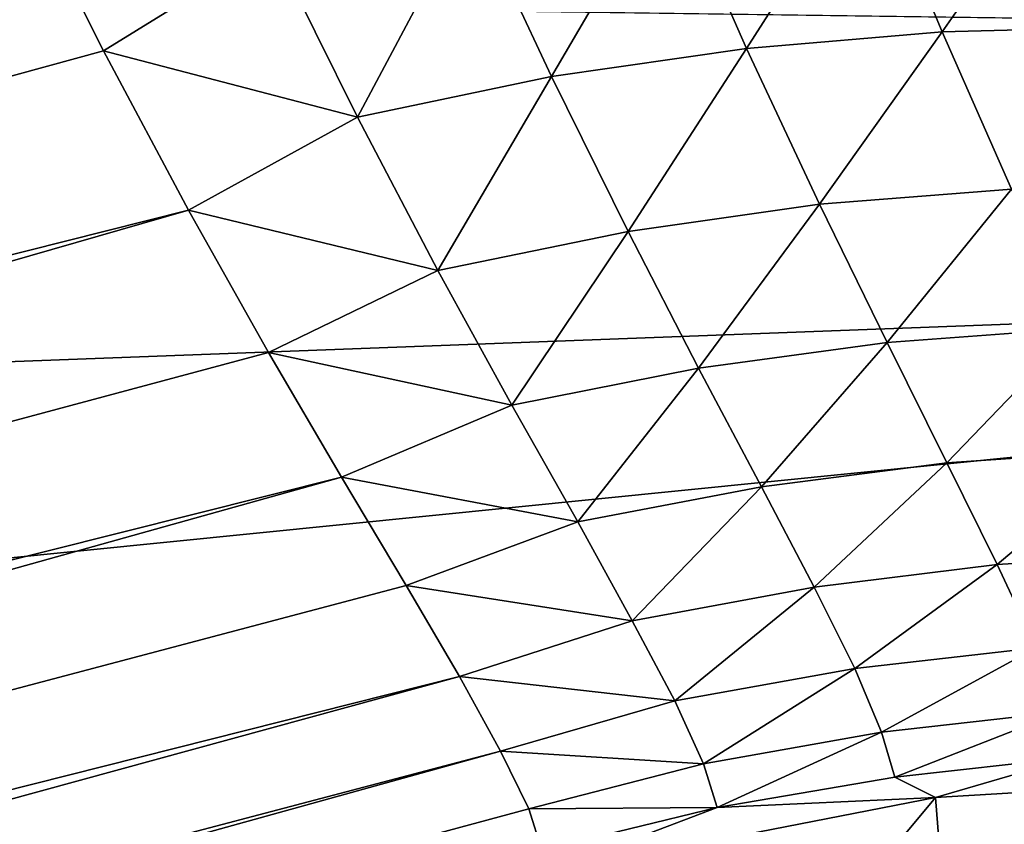
# Model space of a CAD drawing. Units: centimetres. Extents: x -38 to 38, y -40.2 to 40.2.
# Drawn here: x -34 to -33.8, y -34.2 to -34 of the extents above; entities that cross this region are included whole.
import ezdxf

# ---------------------------------------------------------------- set-up
doc = ezdxf.new("R2010")
doc.units = ezdxf.units.CM
doc.header["$LTSCALE"] = 2.54
doc.layers.get('0').update_dxf_attribs({"true_color": 0xff5454})

# ---------------------------------------------------------------- blocks, each defined once
blk = doc.blocks.new('Group3')
at = {"color": 8, "true_color": 0x818181}
mesh = blk.add_polyface(dxfattribs=at)
corners = [(-85.28354, -88.8144, 111.80344), (-85.39658, -84.49945, 111.87024), (-88.23071, -88.77452, 110.70971)]
mesh.append_faces([[corners[k] for k in face] for face in [(0, 1, 2)]], dxfattribs={"color": 8})
mesh = blk.add_polyface(dxfattribs=at)
corners = [(-84.49462, -92.32824, 67.62903), (-87.78189, -88.68664, 67.60134), (-84.76564, -88.65616, 67.3354)]
mesh.append_faces([[corners[k] for k in face] for face in [(0, 1, 2)]], dxfattribs={"color": 8})
mesh = blk.add_polyface(dxfattribs=at)
corners = [(-84.49462, -92.32824, 67.62903), (-87.45347, -92.3163, 67.82359), (-87.78189, -88.68664, 67.60134)]
mesh.append_faces([[corners[k] for k in face] for face in [(0, 1, 2)]], dxfattribs={"color": 8})
mesh = blk.add_polyface(dxfattribs=at)
corners = [(-85.28354, -88.8144, 111.80344), (-88.23071, -88.77452, 110.70971), (-88.05266, -92.64853, 110.28934)]
mesh.append_faces([[corners[k] for k in face] for face in [(0, 1, 2)]], dxfattribs={"color": 8})
mesh = blk.add_polyface(dxfattribs=at)
corners = [(-85.13217, -92.74658, 111.18342), (-85.28354, -88.8144, 111.80344), (-88.05266, -92.64853, 110.28934)]
mesh.append_faces([[corners[k] for k in face] for face in [(0, 1, 2)]], dxfattribs={"color": 8})
blk = doc.blocks.new('Group4')
at = {"color": 8, "true_color": 0x818181}
mesh = blk.add_polyface(dxfattribs=at)
corners = [(-850.3438, -886.46, 630.2908), (-939.6628, -886.7877, 630.2908), (-939.2488, -892.3807, 630.2908)]
mesh.append_faces([[corners[k] for k in face] for face in [(0, 1, 2)]], dxfattribs={"color": 8})
mesh = blk.add_polyface(dxfattribs=at)
corners = [(-849.6579, -889.0279, 630.2908), (-850.3438, -886.46, 630.2908), (-939.2488, -892.3807, 630.2908)]
mesh.append_faces([[corners[k] for k in face] for face in [(0, 1, 2)]], dxfattribs={"color": 8})
mesh = blk.add_polyface(dxfattribs=at)
corners = [(-858.3981, -887.3592, 538.6019), (-858.934, -888.1237, 536.9077), (-859.2438, -887.382, 538.4216)]
mesh.append_faces([[corners[k] for k in face] for face in [(0, 1, 2)]], dxfattribs={"color": 8})
mesh = blk.add_polyface(dxfattribs=at)
corners = [(-858.3981, -887.3592, 538.6019), (-858.1059, -888.1033, 537.0728), (-858.934, -888.1237, 536.9077)]
mesh.append_faces([[corners[k] for k in face] for face in [(0, 1, 2)]], dxfattribs={"color": 8})
mesh = blk.add_polyface(dxfattribs=at)
corners = [(-859.2438, -887.382, 538.4216), (-859.7646, -888.1948, 536.763), (-860.0897, -887.4558, 538.2667)]
mesh.append_faces([[corners[k] for k in face] for face in [(0, 1, 2)]], dxfattribs={"color": 8})
mesh = blk.add_polyface(dxfattribs=at)
corners = [(-859.2438, -887.382, 538.4216), (-858.934, -888.1237, 536.9077), (-859.7646, -888.1948, 536.763)]
mesh.append_faces([[corners[k] for k in face] for face in [(0, 1, 2)]], dxfattribs={"color": 8})
mesh = blk.add_polyface(dxfattribs=at)
corners = [(-862.8684, -887.4582, 538.9575), (-862.4951, -888.205, 537.5427), (-897.8061, -897.8646, 537.1871)]
mesh.append_faces([[corners[k] for k in face] for face in [(0, 1, 2)]], dxfattribs={"color": 8})
mesh = blk.add_polyface(dxfattribs=at)
corners = [(-862.8684, -887.4582, 538.9575), (-861.7762, -887.7605, 538.0431), (-862.4951, -888.205, 537.5427)]
mesh.append_faces([[corners[k] for k in face] for face in [(0, 1, 2)]], dxfattribs={"color": 8})
mesh = blk.add_polyface(dxfattribs=at)
corners = [(-860.0897, -887.4558, 538.2667), (-860.5926, -888.3142, 536.6436), (-860.9355, -887.5826, 538.1396)]
mesh.append_faces([[corners[k] for k in face] for face in [(0, 1, 2)]], dxfattribs={"color": 8})
mesh = blk.add_polyface(dxfattribs=at)
corners = [(-860.0897, -887.4558, 538.2667), (-859.7646, -888.1948, 536.763), (-860.5926, -888.3142, 536.6436)]
mesh.append_faces([[corners[k] for k in face] for face in [(0, 1, 2)]], dxfattribs={"color": 8})
mesh = blk.add_polyface(dxfattribs=at)
corners = [(-860.9355, -887.5826, 538.1396), (-861.4156, -888.4869, 536.5496), (-861.7762, -887.7605, 538.0431)]
mesh.append_faces([[corners[k] for k in face] for face in [(0, 1, 2)]], dxfattribs={"color": 8})
mesh = blk.add_polyface(dxfattribs=at)
corners = [(-860.9355, -887.5826, 538.1396), (-860.5926, -888.3142, 536.6436), (-861.4156, -888.4869, 536.5496)]
mesh.append_faces([[corners[k] for k in face] for face in [(0, 1, 2)]], dxfattribs={"color": 8})
mesh = blk.add_polyface(dxfattribs=at)
corners = [(-861.7762, -887.7605, 538.0431), (-861.4156, -888.4869, 536.5496), (-862.4951, -888.205, 537.5427)]
mesh.append_faces([[corners[k] for k in face] for face in [(0, 1, 2)]], dxfattribs={"color": 8})
mesh = blk.add_polyface(dxfattribs=at)
corners = [(-858.934, -888.1237, 536.9077), (-859.4547, -888.8552, 535.2111), (-859.7646, -888.1948, 536.763)]
mesh.append_faces([[corners[k] for k in face] for face in [(0, 1, 2)]], dxfattribs={"color": 8})
mesh = blk.add_polyface(dxfattribs=at)
corners = [(-858.934, -888.1237, 536.9077), (-858.6394, -888.7916, 535.3406), (-859.4547, -888.8552, 535.2111)]
mesh.append_faces([[corners[k] for k in face] for face in [(0, 1, 2)]], dxfattribs={"color": 8})
mesh = blk.add_polyface(dxfattribs=at)
corners = [(-858.1059, -888.1033, 537.0728), (-858.6394, -888.7916, 535.3406), (-858.934, -888.1237, 536.9077)]
mesh.append_faces([[corners[k] for k in face] for face in [(0, 1, 2)]], dxfattribs={"color": 8})
mesh = blk.add_polyface(dxfattribs=at)
corners = [(-862.4951, -888.205, 537.5427), (-862.1344, -888.8806, 536.0874), (-897.8061, -897.8646, 537.1871)]
mesh.append_faces([[corners[k] for k in face] for face in [(0, 1, 2)]], dxfattribs={"color": 8})
mesh = blk.add_polyface(dxfattribs=at)
corners = [(-862.4951, -888.205, 537.5427), (-861.4156, -888.4869, 536.5496), (-862.1344, -888.8806, 536.0874)]
mesh.append_faces([[corners[k] for k in face] for face in [(0, 1, 2)]], dxfattribs={"color": 8})
mesh = blk.add_polyface(dxfattribs=at)
corners = [(-859.7646, -888.1948, 536.763), (-860.2676, -888.9721, 535.1018), (-860.5926, -888.3142, 536.6436)]
mesh.append_faces([[corners[k] for k in face] for face in [(0, 1, 2)]], dxfattribs={"color": 8})
mesh = blk.add_polyface(dxfattribs=at)
corners = [(-859.7646, -888.1948, 536.763), (-859.4547, -888.8552, 535.2111), (-860.2676, -888.9721, 535.1018)]
mesh.append_faces([[corners[k] for k in face] for face in [(0, 1, 2)]], dxfattribs={"color": 8})
mesh = blk.add_polyface(dxfattribs=at)
corners = [(-860.5926, -888.3142, 536.6436), (-861.0753, -889.1372, 535.0129), (-861.4156, -888.4869, 536.5496)]
mesh.append_faces([[corners[k] for k in face] for face in [(0, 1, 2)]], dxfattribs={"color": 8})
mesh = blk.add_polyface(dxfattribs=at)
corners = [(-860.5926, -888.3142, 536.6436), (-860.2676, -888.9721, 535.1018), (-861.0753, -889.1372, 535.0129)]
mesh.append_faces([[corners[k] for k in face] for face in [(0, 1, 2)]], dxfattribs={"color": 8})
mesh = blk.add_polyface(dxfattribs=at)
corners = [(-861.4156, -888.4869, 536.5496), (-861.0753, -889.1372, 535.0129), (-862.1344, -888.8806, 536.0874)]
mesh.append_faces([[corners[k] for k in face] for face in [(0, 1, 2)]], dxfattribs={"color": 8})
mesh = blk.add_polyface(dxfattribs=at)
corners = [(-858.6394, -888.7916, 535.3406), (-859.1677, -889.4419, 533.6134), (-859.4547, -888.8552, 535.2111)]
mesh.append_faces([[corners[k] for k in face] for face in [(0, 1, 2)]], dxfattribs={"color": 8})
mesh = blk.add_polyface(dxfattribs=at)
corners = [(-858.6394, -888.7916, 535.3406), (-858.365, -889.3835, 533.7277), (-859.1677, -889.4419, 533.6134)]
mesh.append_faces([[corners[k] for k in face] for face in [(0, 1, 2)]], dxfattribs={"color": 8})
mesh = blk.add_polyface(dxfattribs=at)
corners = [(-897.8061, -897.8646, 537.1871), (-862.1344, -888.8806, 536.0874), (-897.4887, -899.0482, 534.5938)]
mesh.append_faces([[corners[k] for k in face] for face in [(0, 1, 2)]], dxfattribs={"color": 8})
mesh = blk.add_polyface(dxfattribs=at)
corners = [(-862.1344, -888.8806, 536.0874), (-861.7941, -889.4852, 534.5938), (-897.4887, -899.0482, 534.5938)]
mesh.append_faces([[corners[k] for k in face] for face in [(0, 1, 2)]], dxfattribs={"color": 8})
mesh = blk.add_polyface(dxfattribs=at)
corners = [(-862.1344, -888.8806, 536.0874), (-861.0753, -889.1372, 535.0129), (-861.7941, -889.4852, 534.5938)]
mesh.append_faces([[corners[k] for k in face] for face in [(0, 1, 2)]], dxfattribs={"color": 8})
mesh = blk.add_polyface(dxfattribs=at)
corners = [(-859.4547, -888.8552, 535.2111), (-859.9677, -889.5512, 533.5169), (-860.2676, -888.9721, 535.1018)]
mesh.append_faces([[corners[k] for k in face] for face in [(0, 1, 2)]], dxfattribs={"color": 8})
mesh = blk.add_polyface(dxfattribs=at)
corners = [(-859.4547, -888.8552, 535.2111), (-859.1677, -889.4419, 533.6134), (-859.9677, -889.5512, 533.5169)]
mesh.append_faces([[corners[k] for k in face] for face in [(0, 1, 2)]], dxfattribs={"color": 8})
mesh = blk.add_polyface(dxfattribs=at)
corners = [(-860.2676, -888.9721, 535.1018), (-860.7603, -889.7086, 533.4381), (-861.0753, -889.1372, 535.0129)]
mesh.append_faces([[corners[k] for k in face] for face in [(0, 1, 2)]], dxfattribs={"color": 8})
mesh = blk.add_polyface(dxfattribs=at)
corners = [(-860.2676, -888.9721, 535.1018), (-859.9677, -889.5512, 533.5169), (-860.7603, -889.7086, 533.4381)]
mesh.append_faces([[corners[k] for k in face] for face in [(0, 1, 2)]], dxfattribs={"color": 8})
mesh = blk.add_polyface(dxfattribs=at)
corners = [(-849.6579, -889.0279, 630.2908), (-939.2488, -892.3807, 630.2908), (-938.563, -897.9484, 630.2908)]
mesh.append_faces([[corners[k] for k in face] for face in [(0, 1, 2)]], dxfattribs={"color": 8})
mesh = blk.add_polyface(dxfattribs=at)
corners = [(-848.7029, -891.5095, 630.2908), (-849.6579, -889.0279, 630.2908), (-938.563, -897.9484, 630.2908)]
mesh.append_faces([[corners[k] for k in face] for face in [(0, 1, 2)]], dxfattribs={"color": 8})
mesh = blk.add_polyface(dxfattribs=at)
corners = [(-861.0753, -889.1372, 535.0129), (-860.7603, -889.7086, 533.4381), (-861.7941, -889.4852, 534.5938)]
mesh.append_faces([[corners[k] for k in face] for face in [(0, 1, 2)]], dxfattribs={"color": 8})
mesh = blk.add_polyface(dxfattribs=at)
corners = [(-858.365, -889.3835, 533.7277), (-858.9136, -889.9525, 531.9776), (-859.1677, -889.4419, 533.6134)]
mesh.append_faces([[corners[k] for k in face] for face in [(0, 1, 2)]], dxfattribs={"color": 8})
mesh = blk.add_polyface(dxfattribs=at)
corners = [(-858.365, -889.3835, 533.7277), (-858.1237, -889.8992, 532.0741), (-858.9136, -889.9525, 531.9776)]
mesh.append_faces([[corners[k] for k in face] for face in [(0, 1, 2)]], dxfattribs={"color": 8})
mesh = blk.add_polyface(dxfattribs=at)
corners = [(-859.1677, -889.4419, 533.6134), (-859.7011, -890.0541, 531.8963), (-859.9677, -889.5512, 533.5169)]
mesh.append_faces([[corners[k] for k in face] for face in [(0, 1, 2)]], dxfattribs={"color": 8})
mesh = blk.add_polyface(dxfattribs=at)
corners = [(-859.1677, -889.4419, 533.6134), (-858.9136, -889.9525, 531.9776), (-859.7011, -890.0541, 531.8963)]
mesh.append_faces([[corners[k] for k in face] for face in [(0, 1, 2)]], dxfattribs={"color": 8})
mesh = blk.add_polyface(dxfattribs=at)
corners = [(-861.7941, -889.4852, 534.5938), (-861.4842, -890.0135, 533.0698), (-897.4887, -899.0482, 534.5938)]
mesh.append_faces([[corners[k] for k in face] for face in [(0, 1, 2)]], dxfattribs={"color": 8})
mesh = blk.add_polyface(dxfattribs=at)
corners = [(-861.7941, -889.4852, 534.5938), (-860.7603, -889.7086, 533.4381), (-861.4842, -890.0135, 533.0698)]
mesh.append_faces([[corners[k] for k in face] for face in [(0, 1, 2)]], dxfattribs={"color": 8})
mesh = blk.add_polyface(dxfattribs=at)
corners = [(-859.9677, -889.5512, 533.5169), (-860.4809, -890.204, 531.8278), (-860.7603, -889.7086, 533.4381)]
mesh.append_faces([[corners[k] for k in face] for face in [(0, 1, 2)]], dxfattribs={"color": 8})
mesh = blk.add_polyface(dxfattribs=at)
corners = [(-859.9677, -889.5512, 533.5169), (-859.7011, -890.0541, 531.8963), (-860.4809, -890.204, 531.8278)]
mesh.append_faces([[corners[k] for k in face] for face in [(0, 1, 2)]], dxfattribs={"color": 8})
mesh = blk.add_polyface(dxfattribs=at)
corners = [(-860.7603, -889.7086, 533.4381), (-860.4809, -890.204, 531.8278), (-861.4842, -890.0135, 533.0698)]
mesh.append_faces([[corners[k] for k in face] for face in [(0, 1, 2)]], dxfattribs={"color": 8})
mesh = blk.add_polyface(dxfattribs=at)
corners = [(-858.1237, -889.8992, 532.0741), (-858.7003, -890.3843, 530.3088), (-858.9136, -889.9525, 531.9776)]
mesh.append_faces([[corners[k] for k in face] for face in [(0, 1, 2)]], dxfattribs={"color": 8})
mesh = blk.add_polyface(dxfattribs=at)
corners = [(-858.1237, -889.8992, 532.0741), (-857.918, -890.336, 530.385), (-858.7003, -890.3843, 530.3088)]
mesh.append_faces([[corners[k] for k in face] for face in [(0, 1, 2)]], dxfattribs={"color": 8})
mesh = blk.add_polyface(dxfattribs=at)
corners = [(-858.9136, -889.9525, 531.9776), (-859.4776, -890.4808, 530.2428), (-859.7011, -890.0541, 531.8963)]
mesh.append_faces([[corners[k] for k in face] for face in [(0, 1, 2)]], dxfattribs={"color": 8})
mesh = blk.add_polyface(dxfattribs=at)
corners = [(-858.9136, -889.9525, 531.9776), (-858.7003, -890.3843, 530.3088), (-859.4776, -890.4808, 530.2428)]
mesh.append_faces([[corners[k] for k in face] for face in [(0, 1, 2)]], dxfattribs={"color": 8})
mesh = blk.add_polyface(dxfattribs=at)
corners = [(-897.4887, -899.0482, 534.5938), (-861.4842, -890.0135, 533.0698), (-897.2347, -900.0008, 531.9039)]
mesh.append_faces([[corners[k] for k in face] for face in [(0, 1, 2)]], dxfattribs={"color": 8})
mesh = blk.add_polyface(dxfattribs=at)
corners = [(-861.4842, -890.0135, 533.0698), (-861.2098, -890.4732, 531.5153), (-897.2347, -900.0008, 531.9039)]
mesh.append_faces([[corners[k] for k in face] for face in [(0, 1, 2)]], dxfattribs={"color": 8})
mesh = blk.add_polyface(dxfattribs=at)
corners = [(-861.4842, -890.0135, 533.0698), (-860.4809, -890.204, 531.8278), (-861.2098, -890.4732, 531.5153)]
mesh.append_faces([[corners[k] for k in face] for face in [(0, 1, 2)]], dxfattribs={"color": 8})
mesh = blk.add_polyface(dxfattribs=at)
corners = [(-859.7011, -890.0541, 531.8963), (-860.2497, -890.6231, 530.1894), (-860.4809, -890.204, 531.8278)]
mesh.append_faces([[corners[k] for k in face] for face in [(0, 1, 2)]], dxfattribs={"color": 8})
mesh = blk.add_polyface(dxfattribs=at)
corners = [(-859.7011, -890.0541, 531.8963), (-859.4776, -890.4808, 530.2428), (-860.2497, -890.6231, 530.1894)]
mesh.append_faces([[corners[k] for k in face] for face in [(0, 1, 2)]], dxfattribs={"color": 8})
mesh = blk.add_polyface(dxfattribs=at)
corners = [(-860.4809, -890.204, 531.8278), (-860.2497, -890.6231, 530.1894), (-861.2098, -890.4732, 531.5153)]
mesh.append_faces([[corners[k] for k in face] for face in [(0, 1, 2)]], dxfattribs={"color": 8})
mesh = blk.add_polyface(dxfattribs=at)
corners = [(-857.918, -890.336, 530.385), (-858.5352, -890.7374, 528.6096), (-858.7003, -890.3843, 530.3088)]
mesh.append_faces([[corners[k] for k in face] for face in [(0, 1, 2)]], dxfattribs={"color": 8})
mesh = blk.add_polyface(dxfattribs=at)
corners = [(-858.7003, -890.3843, 530.3088), (-859.3048, -890.8262, 528.5613), (-859.4776, -890.4808, 530.2428)]
mesh.append_faces([[corners[k] for k in face] for face in [(0, 1, 2)]], dxfattribs={"color": 8})
mesh = blk.add_polyface(dxfattribs=at)
corners = [(-858.7003, -890.3843, 530.3088), (-858.5352, -890.7374, 528.6096), (-859.3048, -890.8262, 528.5613)]
mesh.append_faces([[corners[k] for k in face] for face in [(0, 1, 2)]], dxfattribs={"color": 8})
mesh = blk.add_polyface(dxfattribs=at)
corners = [(-897.2347, -900.0008, 531.9039), (-861.2098, -890.4732, 531.5153), (-860.9838, -890.8593, 529.9354)]
mesh.append_faces([[corners[k] for k in face] for face in [(0, 1, 2)]], dxfattribs={"color": 8})
mesh = blk.add_polyface(dxfattribs=at)
corners = [(-861.2098, -890.4732, 531.5153), (-860.2497, -890.6231, 530.1894), (-860.9838, -890.8593, 529.9354)]
mesh.append_faces([[corners[k] for k in face] for face in [(0, 1, 2)]], dxfattribs={"color": 8})
mesh = blk.add_polyface(dxfattribs=at)
corners = [(-859.4776, -890.4808, 530.2428), (-860.0694, -890.9634, 528.5232), (-860.2497, -890.6231, 530.1894)]
mesh.append_faces([[corners[k] for k in face] for face in [(0, 1, 2)]], dxfattribs={"color": 8})
mesh = blk.add_polyface(dxfattribs=at)
corners = [(-859.4776, -890.4808, 530.2428), (-859.3048, -890.8262, 528.5613), (-860.0694, -890.9634, 528.5232)]
mesh.append_faces([[corners[k] for k in face] for face in [(0, 1, 2)]], dxfattribs={"color": 8})
mesh = blk.add_polyface(dxfattribs=at)
corners = [(-860.2497, -890.6231, 530.1894), (-860.0694, -890.9634, 528.5232), (-860.9838, -890.8593, 529.9354)]
mesh.append_faces([[corners[k] for k in face] for face in [(0, 1, 2)]], dxfattribs={"color": 8})
mesh = blk.add_polyface(dxfattribs=at)
corners = [(-858.5352, -890.7374, 528.6096), (-859.1906, -891.0955, 526.8595), (-859.3048, -890.8262, 528.5613)]
mesh.append_faces([[corners[k] for k in face] for face in [(0, 1, 2)]], dxfattribs={"color": 8})
mesh = blk.add_polyface(dxfattribs=at)
corners = [(-858.5352, -890.7374, 528.6096), (-858.426, -891.0092, 526.8875), (-859.1906, -891.0955, 526.8595)]
mesh.append_faces([[corners[k] for k in face] for face in [(0, 1, 2)]], dxfattribs={"color": 8})
mesh = blk.add_polyface(dxfattribs=at)
corners = [(-859.3048, -890.8262, 528.5613), (-859.9475, -891.2301, 526.8392), (-860.0694, -890.9634, 528.5232)]
mesh.append_faces([[corners[k] for k in face] for face in [(0, 1, 2)]], dxfattribs={"color": 8})
mesh = blk.add_polyface(dxfattribs=at)
corners = [(-859.3048, -890.8262, 528.5613), (-859.1906, -891.0955, 526.8595), (-859.9475, -891.2301, 526.8392)]
mesh.append_faces([[corners[k] for k in face] for face in [(0, 1, 2)]], dxfattribs={"color": 8})
mesh = blk.add_polyface(dxfattribs=at)
corners = [(-897.2347, -900.0008, 531.9039), (-860.9838, -890.8593, 529.9354), (-897.0417, -900.7145, 529.1328)]
mesh.append_faces([[corners[k] for k in face] for face in [(0, 1, 2)]], dxfattribs={"color": 8})
mesh = blk.add_polyface(dxfattribs=at)
corners = [(-860.9838, -890.8593, 529.9354), (-860.8085, -891.1768, 528.3327), (-897.0417, -900.7145, 529.1328)]
mesh.append_faces([[corners[k] for k in face] for face in [(0, 1, 2)]], dxfattribs={"color": 8})
mesh = blk.add_polyface(dxfattribs=at)
corners = [(-860.9838, -890.8593, 529.9354), (-860.0694, -890.9634, 528.5232), (-860.8085, -891.1768, 528.3327)]
mesh.append_faces([[corners[k] for k in face] for face in [(0, 1, 2)]], dxfattribs={"color": 8})
mesh = blk.add_polyface(dxfattribs=at)
corners = [(-860.0694, -890.9634, 528.5232), (-859.9475, -891.2301, 526.8392), (-860.8085, -891.1768, 528.3327)]
mesh.append_faces([[corners[k] for k in face] for face in [(0, 1, 2)]], dxfattribs={"color": 8})
mesh = blk.add_polyface(dxfattribs=at)
corners = [(-858.426, -891.0092, 526.8875), (-859.1347, -891.286, 525.1424), (-859.1906, -891.0955, 526.8595)]
mesh.append_faces([[corners[k] for k in face] for face in [(0, 1, 2)]], dxfattribs={"color": 8})
mesh = blk.add_polyface(dxfattribs=at)
corners = [(-858.426, -891.0092, 526.8875), (-858.3752, -891.2022, 525.1476), (-859.1347, -891.286, 525.1424)]
mesh.append_faces([[corners[k] for k in face] for face in [(0, 1, 2)]], dxfattribs={"color": 8})
mesh = blk.add_polyface(dxfattribs=at)
corners = [(-859.1906, -891.0955, 526.8595), (-859.8891, -891.4155, 525.1374), (-859.9475, -891.2301, 526.8392)]
mesh.append_faces([[corners[k] for k in face] for face in [(0, 1, 2)]], dxfattribs={"color": 8})
mesh = blk.add_polyface(dxfattribs=at)
corners = [(-859.1906, -891.0955, 526.8595), (-859.1347, -891.286, 525.1424), (-859.8891, -891.4155, 525.1374)]
mesh.append_faces([[corners[k] for k in face] for face in [(0, 1, 2)]], dxfattribs={"color": 8})
mesh = blk.add_polyface(dxfattribs=at)
corners = [(-897.0417, -900.7145, 529.1328), (-860.8085, -891.1768, 528.3327), (-896.9172, -901.1844, 526.3058)]
mesh.append_faces([[corners[k] for k in face] for face in [(0, 1, 2)]], dxfattribs={"color": 8})
mesh = blk.add_polyface(dxfattribs=at)
corners = [(-860.8085, -891.1768, 528.3327), (-860.6892, -891.4206, 526.7147), (-896.9172, -901.1844, 526.3058)]
mesh.append_faces([[corners[k] for k in face] for face in [(0, 1, 2)]], dxfattribs={"color": 8})
mesh = blk.add_polyface(dxfattribs=at)
corners = [(-860.8085, -891.1768, 528.3327), (-859.9475, -891.2301, 526.8392), (-860.6892, -891.4206, 526.7147)]
mesh.append_faces([[corners[k] for k in face] for face in [(0, 1, 2)]], dxfattribs={"color": 8})
mesh = blk.add_polyface(dxfattribs=at)
corners = [(-858.3752, -891.2022, 525.1476), (-858.9619, -891.3723, 523.4102), (-859.1347, -891.286, 525.1424)]
mesh.append_faces([[corners[k] for k in face] for face in [(0, 1, 2)]], dxfattribs={"color": 8})
mesh = blk.add_polyface(dxfattribs=at)
corners = [(-858.3752, -891.2022, 525.1476), (-857.2602, -891.2708, 523.3822), (-858.9619, -891.3723, 523.4102)]
mesh.append_faces([[corners[k] for k in face] for face in [(0, 1, 2)]], dxfattribs={"color": 8})
mesh = blk.add_polyface(dxfattribs=at)
corners = [(-859.9475, -891.2301, 526.8392), (-859.8891, -891.4155, 525.1374), (-860.6892, -891.4206, 526.7147)]
mesh.append_faces([[corners[k] for k in face] for face in [(0, 1, 2)]], dxfattribs={"color": 8})
mesh = blk.add_polyface(dxfattribs=at)
corners = [(-859.1347, -891.286, 525.1424), (-858.9619, -891.3723, 523.4102), (-859.8891, -891.4155, 525.1374)]
mesh.append_faces([[corners[k] for k in face] for face in [(0, 1, 2)]], dxfattribs={"color": 8})
mesh = blk.add_polyface(dxfattribs=at)
corners = [(-858.9619, -891.3723, 523.4102), (-857.2602, -891.2708, 523.3822), (-858.8781, -892.4316, 495.6327)]
mesh.append_faces([[corners[k] for k in face] for face in [(0, 1, 2)]], dxfattribs={"color": 8})
mesh = blk.add_polyface(dxfattribs=at)
corners = [(-857.2602, -891.2708, 523.3822), (-857.532, -892.3834, 495.6124), (-858.8781, -892.4316, 495.6327)]
mesh.append_faces([[corners[k] for k in face] for face in [(0, 1, 2)]], dxfattribs={"color": 8})
mesh = blk.add_polyface(dxfattribs=at)
corners = [(-860.6383, -891.7, 523.4483), (-858.9619, -891.3723, 523.4102), (-859.9627, -892.5738, 495.6531)]
mesh.append_faces([[corners[k] for k in face] for face in [(0, 1, 2)]], dxfattribs={"color": 8})
mesh = blk.add_polyface(dxfattribs=at)
corners = [(-859.8891, -891.4155, 525.1374), (-858.9619, -891.3723, 523.4102), (-860.6383, -891.7, 523.4483)]
mesh.append_faces([[corners[k] for k in face] for face in [(0, 1, 2)]], dxfattribs={"color": 8})
mesh = blk.add_polyface(dxfattribs=at)
corners = [(-858.9619, -891.3723, 523.4102), (-858.8781, -892.4316, 495.6327), (-859.9627, -892.5738, 495.6531)]
mesh.append_faces([[corners[k] for k in face] for face in [(0, 1, 2)]], dxfattribs={"color": 8})
mesh = blk.add_polyface(dxfattribs=at)
corners = [(-860.6892, -891.4206, 526.7147), (-860.6334, -891.5959, 525.084), (-896.9172, -901.1844, 526.3058)]
mesh.append_faces([[corners[k] for k in face] for face in [(0, 1, 2)]], dxfattribs={"color": 8})
mesh = blk.add_polyface(dxfattribs=at)
corners = [(-860.6892, -891.4206, 526.7147), (-859.8891, -891.4155, 525.1374), (-860.6334, -891.5959, 525.084)]
mesh.append_faces([[corners[k] for k in face] for face in [(0, 1, 2)]], dxfattribs={"color": 8})
mesh = blk.add_polyface(dxfattribs=at)
corners = [(-859.8891, -891.4155, 525.1374), (-860.6383, -891.7, 523.4483), (-860.6334, -891.5959, 525.084)]
mesh.append_faces([[corners[k] for k in face] for face in [(0, 1, 2)]], dxfattribs={"color": 8})

msp = doc.modelspace()

# ---------------------------------------------------------------- block references
at = {"color": 0}
for name, xscale, yscale, zscale in [('Group3', 0.3937009871006012, 0.3937009871006012, 0.3937009871006012), ('Group4', 0.03937009871006012, 0.03937009871006012, 0.03937009871006012)]:
    msp.add_blockref(name, (-0.01455, 0.93045, 0.1854), dxfattribs=dict(at, xscale=xscale, yscale=yscale, zscale=zscale))

doc.saveas('drawing.dxf')
